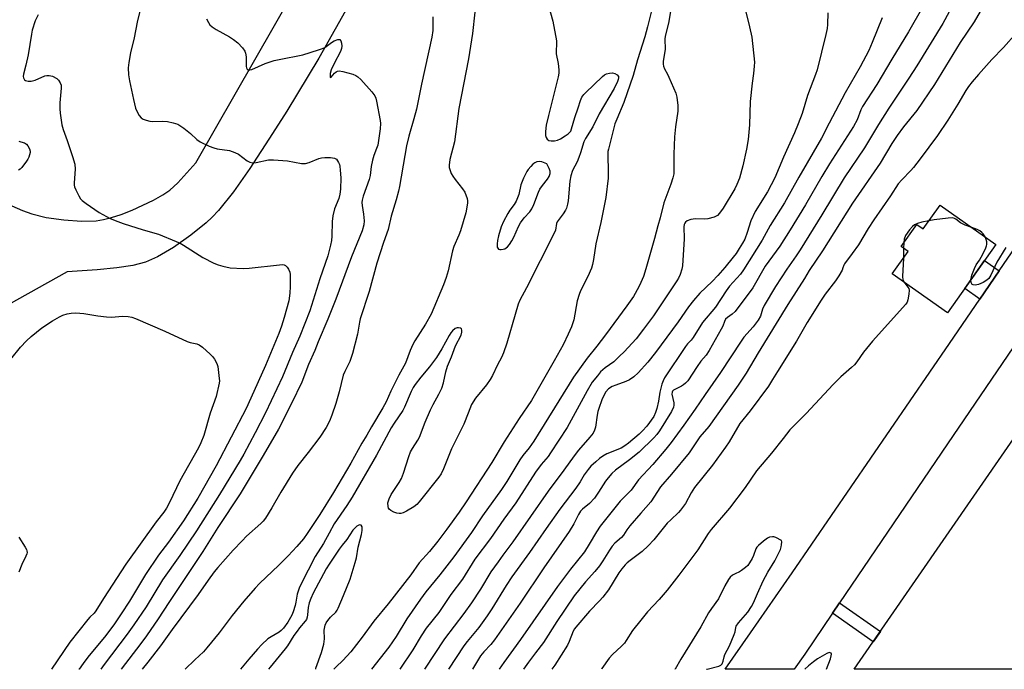
# Model space of a CAD drawing. Units: inches. Extents: x 1231768 to 1237767, y 537455 to 541455.
# Drawn here: x 1233095 to 1233442, y 537455 to 537685 of the extents above; entities that cross this region are included whole.
import ezdxf

# ---------------------------------------------------------------- set-up
doc = ezdxf.new("R2010")
doc.units = ezdxf.units.IN
doc.header["$MEASUREMENT"] = 0
for name, color, linetype in [('BLDG-Under Construction', 5, 'Continuous'), ('CULTRL-Smokestack', 4, 'Continuous'), ('TRANS-Non Street Sidewalk', 7, 'Continuous'), ('TRANS-Road', 130, 'Continuous'), ('Undefined', 1, 'Continuous')]:
    doc.layers.add(name, color=color, linetype=linetype)

msp = doc.modelspace()

# ---------------------------------------------------------------- linework, layer by layer
at = {"layer": 'BLDG-Under Construction', "elevation": 353.25}
msp.add_lwpolyline([(1233419.55, 537619.06), (1233439.28, 537605.12), (1233422.19, 537580.94), (1233402.66, 537594.74), (1233408.27, 537602.67), (1233405.83, 537604.4), (1233411.36, 537612.22), (1233413.6, 537610.64)], close=True, dxfattribs=at)
at = {"layer": 'CULTRL-Smokestack'}
msp.add_lwpolyline([(1233730.24, 537455.05), (1233389.27, 537455.04), (1233607.84, 537771.51), (1233839.14, 537612.29)], close=True, dxfattribs=at)
at = {"layer": 'TRANS-Non Street Sidewalk'}
for points in [[(1233440.41, 537595.79), (1233433.61, 537585.85), (1233428.31, 537589.6), (1233435.26, 537599.43)], [(1233381.55, 537474.85), (1233384.06, 537478.54), (1233398.51, 537468.41), (1233395.97, 537464.74)]]:
    msp.add_lwpolyline(points, close=True, dxfattribs=at)
at = {"layer": 'TRANS-Road'}
for points in [[(1233091.97, 537618.75), (1233095.65, 537617.13), (1233098.96, 537615.92), (1233104.1, 537614.67), (1233110.29, 537613.79), (1233116.57, 537613.38), (1233121.73, 537613.53), (1233124.31, 537613.94), (1233127.17, 537614.66), (1233130.57, 537615.76), (1233134.4, 537617.24), (1233141.97, 537620.79), (1233145.24, 537622.63), (1233147.73, 537624.29), (1233150.55, 537626.93), (1233156.83, 537633.91), (1233212.37, 537731.08)], [(1233228.1, 537720.41), (1233200.26, 537670.89), (1233188.98, 537652.23), (1233183.97, 537644.27), (1233175.93, 537631.93), (1233170.14, 537623.7), (1233164.91, 537617.14), (1233162.7, 537614.75), (1233160.57, 537612.71), (1233155.14, 537608.36), (1233148.94, 537604.05), (1233143.38, 537600.77), (1233139.06, 537598.86), (1233134.7, 537597.72), (1233129.02, 537596.82), (1233122.03, 537596.15), (1233111.47, 537595.51), (1233083.58, 537579.89)]]:
    msp.add_lwpolyline(points, dxfattribs=at)
msp.add_polyline3d([(1233451.27, 537577.4, 0), (1233422.19, 537534.71, 0), (1233384.06, 537478.54, 0), (1233381.55, 537474.85, 0), (1233371.77, 537460.43, 0), (1233368.1, 537455.04, 0), (1233343.71, 537455.04, 0), (1233352.61, 537467.9, 0), (1233367.3, 537489.11, 0), (1233422.84, 537570.1, 0), (1233433.61, 537585.85, 0), (1233440.41, 537595.79, 0), (1233480.07, 537653.77, 0)], dxfattribs=at)
at = {"layer": 'Undefined'}
for p, q in [((1233406.68, 537603.79, 354), (1233406.59, 537600.3, 354)), ((1233406.74, 537605.68, 354), (1233406.68, 537603.79, 354))]:
    msp.add_line(p, q, dxfattribs=at)
for points, elevation in [([(1233438.32, 537695.47), (1233431.64, 537683.8), (1233426.67, 537676.53), (1233417.61, 537661.59), (1233411.33, 537652.49), (1233406.68, 537646.7), (1233404.4, 537643.61), (1233402.54, 537640.75), (1233398.42, 537633.83), (1233388.69, 537619.67), (1233378.08, 537602.83), (1233373.32, 537595.98), (1233371.71, 537593.13), (1233365.77, 537583.87), (1233355.32, 537566.79), (1233351.08, 537559.7), (1233348.35, 537555.39), (1233337.9, 537540.87), (1233334.77, 537537.11), (1233330.95, 537531.56), (1233324.82, 537523.95), (1233320.93, 537519.46), (1233317.5, 537514.2), (1233313.91, 537510.23), (1233310.07, 537505.76), (1233309.02, 537504.36), (1233307.82, 537502.43), (1233307.16, 537501.56), (1233304.82, 537499.55), (1233303.84, 537498.5), (1233302.85, 537497.1), (1233300.54, 537493.31), (1233299.35, 537491.56), (1233297.72, 537489.62), (1233294.42, 537485.96), (1233290.45, 537480.95), (1233284.29, 537471.96), (1233279.6, 537464.51), (1233276.75, 537460.91), (1233274.28, 537457.56), (1233272.55, 537455.04)], 358), ([(1233138.17, 537691.97), (1233136.18, 537683.64), (1233135.08, 537678.18), (1233133.86, 537672.78), (1233133.24, 537669.45), (1233133.04, 537667.57), (1233133.11, 537665.03), (1233133.43, 537662.98), (1233134.83, 537656.3), (1233135.63, 537653.28), (1233136.14, 537651.95), (1233136.88, 537650.72), (1233137.6, 537649.85), (1233138.28, 537649.41), (1233139.31, 537649.03), (1233140.68, 537648.7), (1233141.52, 537648.59), (1233145.04, 537648.65), (1233146.83, 537648.55), (1233148.84, 537648.14), (1233150.51, 537647.62), (1233151.28, 537647.21), (1233152.7, 537646.16), (1233154.99, 537644.27), (1233157.21, 537642.16), (1233158.4, 537641.37), (1233161.61, 537639.86), (1233163.26, 537639.21), (1233164.4, 537638.96), (1233168.76, 537638.28), (1233170.69, 537637.65), (1233171.98, 537637), (1233174.95, 537634.7), (1233175.95, 537634.19), (1233177.05, 537634.01), (1233178.2, 537634.03), (1233182.54, 537634.97), (1233184.28, 537635.06), (1233189.26, 537634.72), (1233194.14, 537633.78), (1233195.56, 537633.69), (1233196.91, 537634.05), (1233200.29, 537635.45), (1233201.23, 537635.75), (1233202.39, 537635.86), (1233204.46, 537635.84), (1233205.84, 537635.62), (1233206.47, 537635.21), (1233207.24, 537634.12), (1233207.56, 537633.37), (1233207.7, 537632.81), (1233207.86, 537631.34), (1233208, 537628.68), (1233207.89, 537624.62), (1233207.76, 537622.89), (1233207.39, 537621.39), (1233205.83, 537617.7), (1233205.19, 537615.23), (1233204.95, 537613.26), (1233204.91, 537608.07), (1233204.8, 537606.49), (1233204.46, 537604.82), (1233203.46, 537601.15), (1233200.64, 537592.97), (1233197.12, 537581.62), (1233193.64, 537572.78), (1233191, 537566.95), (1233187.42, 537558.41), (1233181.45, 537545.7), (1233177.87, 537538.57), (1233173.87, 537531.1), (1233172.58, 537528.86), (1233165.2, 537516.81), (1233157.11, 537503.91), (1233151.26, 537495.3), (1233145.17, 537486.65), (1233139.36, 537477.1), (1233135, 537470.72), (1233132.66, 537467.47), (1233124.52, 537456.69), (1233123.31, 537455.03)], 382), ([(1233280.61, 537692.1), (1233282.85, 537683.99), (1233284.13, 537677.03), (1233284.21, 537675.87), (1233284.07, 537673.55), (1233284.1, 537672.43), (1233284.73, 537669.06), (1233285.04, 537666.76), (1233285.02, 537665.66), (1233284.78, 537664.33), (1233281.3, 537650.7), (1233280.58, 537647.31), (1233280.32, 537645.06), (1233280.29, 537643.66), (1233280.48, 537642.91), (1233280.89, 537642.31), (1233281.46, 537641.88), (1233282.25, 537641.7), (1233283.42, 537641.72), (1233284.57, 537641.93), (1233285.59, 537642.41), (1233287.28, 537643.46), (1233288.35, 537644.22), (1233288.89, 537644.75), (1233289.18, 537645.17), (1233289.5, 537645.93), (1233290.59, 537649.97), (1233291.81, 537653.37), (1233292.62, 537655.94), (1233293.16, 537657.12), (1233293.8, 537658.08), (1233294.39, 537658.74), (1233300.42, 537664.5), (1233301.08, 537665.03), (1233301.8, 537665.42), (1233302.84, 537665.69), (1233303.9, 537665.73), (1233304.71, 537665.52), (1233305.64, 537665.02), (1233306.03, 537664.5), (1233306.09, 537663.98), (1233305.98, 537663.45), (1233305.69, 537662.64), (1233304.53, 537660.22), (1233299.27, 537651.22), (1233297, 537646.63), (1233294.39, 537642.54), (1233293.77, 537641.37), (1233292.68, 537637.51), (1233292.11, 537635.8), (1233291.45, 537634.32), (1233289.88, 537631.3), (1233289.21, 537629.38), (1233288.88, 537627.43), (1233288.28, 537620.52), (1233288.08, 537619.4), (1233287.66, 537617.99), (1233287.31, 537617.19), (1233286.55, 537615.94), (1233284.39, 537613.11), (1233284.17, 537612.51), (1233283.78, 537610.17), (1233283.29, 537608.85), (1233273.61, 537589.76), (1233271.19, 537585.42), (1233270.68, 537584.04), (1233269.57, 537580.4), (1233266.64, 537570.21), (1233265.47, 537566.84), (1233264.8, 537565.18), (1233263.38, 537562.65), (1233261.63, 537558.85), (1233260.76, 537557.4), (1233259.46, 537555.54), (1233255.64, 537550.81), (1233254.19, 537548.63), (1233253.04, 537545.52), (1233251.42, 537541.68), (1233247.15, 537532.88), (1233244.32, 537525.83), (1233243.45, 537524.14), (1233242.68, 537522.97), (1233235.74, 537514.19), (1233234.85, 537513.23), (1233233.86, 537512.47), (1233231.26, 537510.88), (1233230, 537510.3), (1233229.24, 537510.07), (1233228.7, 537510.05), (1233227.87, 537510.22), (1233226.75, 537510.61), (1233225.7, 537511.09), (1233225.09, 537511.59), (1233224.88, 537512.02), (1233224.75, 537512.51), (1233224.7, 537513.84), (1233224.83, 537514.58), (1233225.07, 537515.31), (1233225.83, 537516.77), (1233228.63, 537521.01), (1233229.47, 537522.49), (1233230.21, 537524.36), (1233232.07, 537530.25), (1233232.67, 537531.84), (1233233.31, 537533.05), (1233235.25, 537535.96), (1233235.88, 537537.09), (1233237.85, 537542.38), (1233239.71, 537546.7), (1233240.62, 537548.56), (1233242.63, 537552.22), (1233243.65, 537554.34), (1233244.28, 537556.26), (1233245.13, 537560.14), (1233245.7, 537562.1), (1233247.13, 537565.44), (1233248.47, 537569.28), (1233250.48, 537573.07), (1233250.77, 537574.14), (1233250.8, 537574.88), (1233250.66, 537575.27), (1233250.34, 537575.53), (1233249.64, 537575.7), (1233249.13, 537575.69), (1233248.43, 537575.43), (1233247.43, 537574.56), (1233246.9, 537573.93), (1233246.29, 537572.98), (1233243.72, 537568.3), (1233241.8, 537565.17), (1233239.3, 537561.85), (1233236.3, 537558.27), (1233234.31, 537555.67), (1233233.55, 537554.55), (1233232.88, 537553.21), (1233230.58, 537547.69), (1233229.93, 537546.42), (1233226.91, 537542), (1233225.85, 537540.33), (1233220.61, 537530.73), (1233212.06, 537515.83), (1233210.22, 537512.95), (1233205.73, 537506.42), (1233203.95, 537503.1), (1233201.91, 537499.52), (1233199.05, 537494.89), (1233194.09, 537485.29), (1233193.39, 537483.76), (1233192.65, 537481.61), (1233192.18, 537478.75), (1233191.91, 537477.6), (1233191.22, 537475.31), (1233190.8, 537474.2), (1233189.31, 537471.73), (1233187.78, 537469.59), (1233187.04, 537468.78), (1233186.27, 537468.14), (1233183.5, 537466.56), (1233182.27, 537465.75), (1233180.21, 537463.8), (1233178.63, 537462.13), (1233175.58, 537458.61), (1233172.69, 537455.03)], 374), ([(1233324.83, 537690.25), (1233323.65, 537683.33), (1233322.55, 537678.67), (1233322.4, 537677.68), (1233322.49, 537674.17), (1233321.86, 537669.75), (1233321.82, 537668.87), (1233321.9, 537668.12), (1233322.24, 537667.15), (1233323.34, 537665.25), (1233323.86, 537664.2), (1233326.3, 537658.55), (1233326.69, 537657.15), (1233327.01, 537654.21), (1233327.05, 537653.04), (1233326.99, 537652.2), (1233326.13, 537646.72), (1233325.77, 537643.18), (1233325.63, 537637.05), (1233325.62, 537631.46), (1233325.53, 537630.02), (1233325.2, 537628.63), (1233324.5, 537626.43), (1233322.07, 537619.86), (1233320.8, 537614.53), (1233319.93, 537611.74), (1233318.78, 537607.2), (1233315.76, 537596.54), (1233314.91, 537593.85), (1233313.99, 537591.7), (1233313.19, 537590.11), (1233311.3, 537586.73), (1233309.05, 537583.39), (1233301.48, 537573.19), (1233298.38, 537569.19), (1233294.97, 537564.98), (1233290.12, 537558.28), (1233285.05, 537549.94), (1233276.17, 537535.64), (1233274.58, 537533.28), (1233272.26, 537530.53), (1233271.19, 537529.02), (1233266.63, 537521.4), (1233264.79, 537518.52), (1233258.09, 537509.21), (1233254.14, 537503.34), (1233247.97, 537494.74), (1233243.03, 537488.41), (1233238.11, 537482.41), (1233236.14, 537479.77), (1233231.35, 537472.84), (1233227.53, 537466.66), (1233224.98, 537462.82), (1233218.9, 537455.03)], 370), ([(1233349.96, 537691.7), (1233352.34, 537682), (1233353.1, 537678.33), (1233354, 537669.5), (1233353.98, 537668.06), (1233353.76, 537665.48), (1233353.25, 537662.06), (1233352.49, 537655.63), (1233352.33, 537647.41), (1233351.86, 537642.18), (1233351.24, 537638.82), (1233349.94, 537632.86), (1233348.78, 537628.53), (1233347.88, 537626.34), (1233347.08, 537624.78), (1233342.99, 537617.98), (1233341.72, 537616.15), (1233340.98, 537615.38), (1233339.77, 537614.77), (1233337.63, 537614.15), (1233336.48, 537614.07), (1233333.22, 537614.17), (1233331.55, 537613.92), (1233330.28, 537613.44), (1233329.73, 537613), (1233329.44, 537612.63), (1233329.22, 537612.17), (1233329.08, 537611.36), (1233329.21, 537607.08), (1233328.65, 537597.53), (1233328.43, 537596.42), (1233327.81, 537594.53), (1233327.27, 537593.23), (1233326.67, 537592.23), (1233318.43, 537579.93), (1233314.89, 537575.16), (1233312.24, 537571.84), (1233308.09, 537567.25), (1233306.46, 537565.61), (1233304.36, 537563.72), (1233301.38, 537561.51), (1233299.73, 537560.08), (1233298.59, 537558.76), (1233296.81, 537556.42), (1233294.97, 537553.43), (1233287.9, 537540.42), (1233282.11, 537531.49), (1233281.18, 537530.23), (1233278.8, 537527.36), (1233276.82, 537524.65), (1233269.78, 537513.89), (1233265.61, 537508.09), (1233260.89, 537501.23), (1233255.4, 537493.89), (1233250.98, 537486.94), (1233246.93, 537481.43), (1233243.59, 537476.5), (1233242.59, 537475.15), (1233238.14, 537469.56), (1233236.41, 537466.84), (1233233.51, 537461.9), (1233228.85, 537455.04)], 368), ([(1233425.03, 537691.52), (1233420.52, 537683.21), (1233411.35, 537668.21), (1233408.57, 537663.86), (1233401.48, 537653.26), (1233397.82, 537647.52), (1233392.83, 537639.27), (1233385.67, 537628.69), (1233377.83, 537615.58), (1233370.12, 537603.2), (1233368.73, 537601.06), (1233365.52, 537596.45), (1233361.49, 537590.22), (1233357.5, 537583.58), (1233356.9, 537582.24), (1233356.17, 537579.83), (1233355.32, 537578.38), (1233353.57, 537576.03), (1233350.34, 537572.32), (1233349.3, 537571.01), (1233342.02, 537559.88), (1233336.64, 537552.15), (1233333.14, 537546.92), (1233329.13, 537541.24), (1233324.62, 537535.16), (1233322.81, 537532.86), (1233318.2, 537527.34), (1233313.09, 537521.97), (1233310.47, 537518.34), (1233307.68, 537515.52), (1233306.7, 537514.44), (1233299.64, 537505.62), (1233298.24, 537503.57), (1233295.76, 537499.22), (1233294.01, 537496.53), (1233289.11, 537490.39), (1233284.53, 537484.3), (1233271.52, 537465.59), (1233265.54, 537457.43), (1233263.92, 537455.04)], 360), ([(1233255.34, 537687.2), (1233254.48, 537679.64), (1233253.09, 537670.66), (1233249.67, 537653.11), (1233248.13, 537641.33), (1233246.55, 537635.12), (1233246.31, 537633.18), (1233246.34, 537632.36), (1233246.53, 537631.55), (1233247.04, 537630.24), (1233247.54, 537629.24), (1233248.4, 537628.03), (1233251, 537624.78), (1233251.79, 537623.55), (1233252.59, 537621.39), (1233252.75, 537620.56), (1233252.73, 537619.7), (1233252.12, 537616.28), (1233250.33, 537609.95), (1233249.76, 537608.39), (1233247.97, 537604.46), (1233247.45, 537602.89), (1233245.94, 537595.83), (1233245.28, 537593.47), (1233244.31, 537590.92), (1233239.89, 537580.48), (1233237.95, 537576.92), (1233234.22, 537571.06), (1233233.51, 537569.8), (1233232.54, 537567.65), (1233230.9, 537563.22), (1233228.48, 537558.93), (1233225.7, 537553.34), (1233224.01, 537549.56), (1233222.85, 537547.39), (1233218.88, 537540.71), (1233217.25, 537537.74), (1233215.46, 537534.93), (1233211.61, 537527.88), (1233205.48, 537517.45), (1233200.64, 537509.74), (1233196.15, 537502.97), (1233194.83, 537501.13), (1233192.58, 537498.47), (1233189.49, 537495.15), (1233186.13, 537491.8), (1233179.38, 537485.41), (1233177.78, 537483.75), (1233173.87, 537479.17), (1233169.75, 537473.99), (1233165.06, 537467.89), (1233160.77, 537462.59), (1233159.61, 537461.26), (1233156.52, 537458.38), (1233153.17, 537455.03)], 376), ([(1233379.97, 537686.96), (1233379.83, 537682.85), (1233379.68, 537681.38), (1233379.27, 537679.34), (1233376.2, 537666.85), (1233375.64, 537665.16), (1233372.81, 537657.8), (1233370.86, 537651.42), (1233369.52, 537647.79), (1233368.18, 537644.55), (1233364.35, 537636.01), (1233361.24, 537628.71), (1233358.67, 537623.74), (1233354.25, 537616.82), (1233352.76, 537613.43), (1233351.48, 537609.33), (1233350.6, 537607.03), (1233349.81, 537605.56), (1233348.63, 537603.64), (1233347.55, 537601.99), (1233346.53, 537600.61), (1233343.61, 537597.03), (1233341.11, 537594.21), (1233339.09, 537592.08), (1233334.76, 537587.92), (1233332.49, 537585.31), (1233330.73, 537583.05), (1233327.08, 537577.79), (1233319.09, 537566.98), (1233316.38, 537563.52), (1233313, 537559.76), (1233311.44, 537558.32), (1233309.99, 537557.28), (1233308.68, 537556.7), (1233305.12, 537555.47), (1233303.78, 537554.92), (1233302.58, 537554.18), (1233301.53, 537553.04), (1233300.97, 537552.05), (1233300.13, 537550.23), (1233299.08, 537547.22), (1233298.76, 537546.11), (1233298.51, 537544.8), (1233297.99, 537540.55), (1233297.63, 537539.47), (1233297.08, 537538.45), (1233295.99, 537537.05), (1233291.91, 537532.41), (1233290.41, 537530.49), (1233286.79, 537525.35), (1233281.26, 537518), (1233268.78, 537500.05), (1233265.22, 537495.36), (1233263.53, 537493.01), (1233261.05, 537489.45), (1233257.33, 537483.37), (1233254.15, 537478.48), (1233251.51, 537474.76), (1233244.66, 537465.82), (1233237.53, 537455.04)], 366), ([(1233413.45, 537689.1), (1233408.37, 537680.21), (1233402.51, 537670.58), (1233397.29, 537661.65), (1233392.18, 537653.89), (1233391.61, 537652.72), (1233390.27, 537649.21), (1233389.01, 537646.84), (1233380.54, 537633.62), (1233377.84, 537629.14), (1233372.03, 537619.17), (1233366.65, 537610.27), (1233362.97, 537604.56), (1233357.85, 537597.4), (1233353.43, 537589.8), (1233347.24, 537581.46), (1233346.23, 537580.48), (1233344.47, 537579.37), (1233343.8, 537578.71), (1233343.43, 537577.96), (1233342.86, 537576.31), (1233342.35, 537575.26), (1233338.02, 537567.63), (1233336.97, 537566.04), (1233335.17, 537563.86), (1233333.81, 537562.01), (1233330.52, 537556.95), (1233329.72, 537556.08), (1233329.05, 537555.51), (1233328.31, 537555.07), (1233325.97, 537553.94), (1233325.52, 537553.64), (1233325.16, 537553.28), (1233324.98, 537552.9), (1233324.9, 537552.2), (1233325.54, 537549.12), (1233325.58, 537548.33), (1233325.47, 537547.66), (1233324.72, 537546.1), (1233320.57, 537539.32), (1233319.56, 537537.97), (1233318.57, 537536.84), (1233313.37, 537531.72), (1233309.92, 537528.99), (1233305.02, 537525.39), (1233303.75, 537524.27), (1233302.36, 537522.72), (1233301.44, 537521.56), (1233299.04, 537517.61), (1233297.58, 537515.55), (1233295.83, 537513.66), (1233293.35, 537511.64), (1233292.6, 537510.87), (1233291.89, 537509.72), (1233290.3, 537506.42), (1233288.66, 537503.78), (1233279.75, 537490.93), (1233271.4, 537478.45), (1233262.24, 537465.49), (1233260.96, 537463.82), (1233258.57, 537461.22), (1233257.41, 537459.76), (1233254.5, 537455.04)], 362), ([(1233160.7, 537684.83), (1233161.31, 537683.53), (1233161.87, 537682.7), (1233162.63, 537681.97), (1233164.07, 537681.06), (1233168.71, 537678.45), (1233170.13, 537677.53), (1233171.71, 537676.33), (1233173.31, 537674.62), (1233174.16, 537673.45), (1233174.46, 537672.72), (1233174.66, 537671.43), (1233174.62, 537668.98), (1233174.68, 537667.99), (1233174.8, 537667.48), (1233175, 537667.07), (1233175.3, 537666.81), (1233175.48, 537666.76), (1233175.92, 537666.78), (1233176.65, 537666.99), (1233181.37, 537669.05), (1233184.58, 537670.13), (1233186.27, 537670.51), (1233194.59, 537672.08), (1233200.21, 537673.83), (1233201.59, 537674.33), (1233202.36, 537674.72), (1233204.73, 537676.47), (1233205.75, 537677.07), (1233207.04, 537677.53), (1233207.67, 537677.5), (1233208.04, 537677.01), (1233208.26, 537676.28), (1233208.4, 537675.19), (1233208.32, 537674.37), (1233207.91, 537673.29), (1233205.73, 537669.1), (1233204.68, 537666.81), (1233204.32, 537665.47), (1233204.27, 537664.71), (1233204.34, 537664.2), (1233204.4, 537664.13), (1233204.6, 537664.24), (1233205.77, 537665.59), (1233206.42, 537666.15), (1233206.89, 537666.39), (1233207.42, 537666.46), (1233208.82, 537666.22), (1233212.27, 537665.28), (1233213.36, 537664.87), (1233214.07, 537664.4), (1233215.09, 537663.37), (1233219.03, 537658.99), (1233220.05, 537657.6), (1233220.36, 537656.81), (1233220.63, 537655.69), (1233221.98, 537648.92), (1233222.08, 537647.8), (1233221.99, 537646.02), (1233221.06, 537640.26), (1233220.69, 537639), (1233219.66, 537636.58), (1233219.2, 537634.91), (1233218.72, 537632.64), (1233218.37, 537629.47), (1233218.08, 537628.05), (1233215.96, 537622.18), (1233215.57, 537620.8), (1233215.48, 537619.95), (1233215.53, 537618.86), (1233216.11, 537615.82), (1233216.27, 537613.47), (1233216.15, 537612.08), (1233215.63, 537609.94), (1233211.82, 537600.78), (1233206.26, 537585.84), (1233203.48, 537578.76), (1233200.07, 537570.7), (1233198.91, 537567.72), (1233196.68, 537562.74), (1233194.27, 537556.47), (1233190.67, 537549), (1233186.07, 537539.92), (1233180.64, 537530.52), (1233172.57, 537517.03), (1233164.67, 537505.08), (1233159.33, 537496.65), (1233147.33, 537478.69), (1233143.56, 537472.91), (1233139.48, 537466.91), (1233137.51, 537464.21), (1233130.57, 537455.03)], 380), ([(1233240.53, 537685.54), (1233240.58, 537683.84), (1233240.47, 537680.74), (1233240.15, 537678.38), (1233236.58, 537661.78), (1233234.77, 537652.88), (1233233.88, 537649.55), (1233232.09, 537643.43), (1233231.25, 537639.92), (1233230.61, 537636.53), (1233228.8, 537625.58), (1233228.46, 537623.9), (1233227.61, 537620.94), (1233225.78, 537615.15), (1233224.71, 537610.42), (1233223.16, 537605.85), (1233220.82, 537598.47), (1233218.1, 537588.48), (1233214.93, 537578.86), (1233214.67, 537577.67), (1233213.99, 537573.47), (1233212.22, 537566.6), (1233211.19, 537563.74), (1233209.45, 537560.29), (1233208.89, 537558.93), (1233207.45, 537553.05), (1233206.27, 537548.93), (1233204.89, 537544.82), (1233204.03, 537542.71), (1233202.86, 537540.5), (1233200.61, 537537.08), (1233196.5, 537531.61), (1233192.92, 537527.03), (1233190.99, 537524.34), (1233186.89, 537517.63), (1233183.75, 537512.08), (1233181.49, 537508.41), (1233180.62, 537507.34), (1233179.82, 537506.53), (1233174.81, 537502.05), (1233173.18, 537500.44), (1233170.07, 537497.09), (1233164.66, 537491.01), (1233163.4, 537489.45), (1233161.18, 537486.5), (1233157.66, 537481.48), (1233148.48, 537469.11), (1233144.41, 537463.38), (1233139.96, 537457.56), (1233137.98, 537455.03)], 378), ([(1233399.14, 537685.24), (1233395.62, 537676.44), (1233394.41, 537673.67), (1233391.36, 537667.85), (1233386.11, 537658.65), (1233380.36, 537648.01), (1233377.75, 537642.67), (1233369.68, 537628.93), (1233364.65, 537619.8), (1233359.6, 537611.85), (1233356.72, 537606.66), (1233350.19, 537596.21), (1233349.06, 537594.69), (1233345.23, 537590.42), (1233344.07, 537588.79), (1233340.25, 537582.98), (1233335.76, 537577.6), (1233332.44, 537572.23), (1233331.76, 537571.32), (1233330.45, 537570.01), (1233329.73, 537569.09), (1233322.31, 537557.98), (1233321.78, 537556.99), (1233321.32, 537555.72), (1233320.69, 537553), (1233320.14, 537549.72), (1233319.57, 537547.15), (1233319.16, 537545.75), (1233318.49, 537544.37), (1233316.02, 537540.98), (1233314.58, 537539.24), (1233313.34, 537538.08), (1233309.57, 537534.9), (1233308.3, 537533.95), (1233306.96, 537533.16), (1233301.94, 537531.16), (1233300.47, 537530.37), (1233299.34, 537529.56), (1233298.02, 537528.39), (1233296.32, 537526.78), (1233295.36, 537525.67), (1233293.98, 537523.76), (1233292.49, 537521.24), (1233291.04, 537519.07), (1233285.37, 537511.57), (1233280.56, 537504.82), (1233274.63, 537496.29), (1233268.4, 537487.71), (1233266.36, 537484.67), (1233261.31, 537476.36), (1233259.69, 537473.9), (1233256.72, 537469.86), (1233252.63, 537464.83), (1233251.46, 537463.3), (1233246.08, 537455.04)], 364), ([(1233446.52, 537679.89), (1233441.91, 537674.71), (1233437.88, 537670.41), (1233433.16, 537665.2), (1233430.94, 537662.61), (1233429.6, 537660.88), (1233428.66, 537659.46), (1233425.83, 537654.69), (1233422.29, 537649.03), (1233418.69, 537643.65), (1233412.56, 537635.39), (1233410.14, 537632.26), (1233409.22, 537631.2), (1233406.03, 537628.01), (1233404.75, 537626.53), (1233402.08, 537622.31), (1233396.21, 537613.88), (1233394.22, 537610.74), (1233390.79, 537604.95), (1233388.58, 537601.93), (1233385.77, 537598.31), (1233385.53, 537597.83), (1233385.28, 537596.88), (1233384.97, 537596.08), (1233383.81, 537594.02), (1233382.65, 537592.33), (1233379.04, 537587.51), (1233377.61, 537585.4), (1233372.7, 537577.56), (1233368.87, 537570.92), (1233362.23, 537560.28), (1233360.39, 537557.47), (1233358.99, 537555.12), (1233352.57, 537546.38), (1233348.9, 537541.83), (1233345.09, 537535.37), (1233343.8, 537533.47), (1233339.28, 537527.21), (1233332.91, 537519.25), (1233331.75, 537517.42), (1233329.67, 537513.58), (1233327.99, 537511.31), (1233327.22, 537510.47), (1233324.5, 537507.89), (1233323.28, 537506.61), (1233318.56, 537500.76), (1233316.56, 537498.67), (1233314.39, 537496.62), (1233310.13, 537493.52), (1233309.12, 537492.67), (1233308.36, 537491.89), (1233307.24, 537490.56), (1233306.19, 537489.14), (1233302.47, 537483.16), (1233300.5, 537480.55), (1233299.36, 537479.2), (1233295.82, 537475.56), (1233290.97, 537469.95), (1233290.51, 537469.28), (1233290.11, 537468.5), (1233288.69, 537464.91), (1233288.01, 537463.58), (1233283.58, 537456.51), (1233282.58, 537455.04)], 356), ([(1233415.64, 537613.53), (1233413.16, 537612.97), (1233411.57, 537612.48), (1233410.56, 537612.06), (1233409.79, 537611.52), (1233408.74, 537610.33), (1233407.39, 537608.24), (1233406.91, 537606.97), (1233406.74, 537605.68)], 354), ([(1233430.79, 537611.12), (1233428.4, 537611.97), (1233427.43, 537612.4), (1233426.77, 537612.8), (1233425.08, 537614.11), (1233424.62, 537614.35), (1233424.11, 537614.49), (1233422.41, 537614.44), (1233417.47, 537613.84), (1233415.64, 537613.53)], 354), ([(1233435.48, 537607.8), (1233434.82, 537608.83), (1233434.26, 537609.41), (1233433.62, 537609.92), (1233432.59, 537610.46), (1233430.79, 537611.12)], 354), ([(1233430.47, 537592.65), (1233430.72, 537594.22), (1233431.71, 537596.66), (1233432.35, 537597.95), (1233433.45, 537599.58), (1233434.04, 537600.61), (1233435.53, 537603.53), (1233435.97, 537604.61), (1233436.09, 537605.16), (1233436.04, 537606), (1233435.83, 537606.85), (1233435.48, 537607.8)], 354), ([(1233442.82, 537604.11), (1233439.56, 537598.86), (1233437.48, 537594.32), (1233436.76, 537593.12), (1233436.04, 537592.46), (1233434.75, 537591.73), (1233433.09, 537591.02), (1233431.96, 537590.79), (1233431.2, 537590.82), (1233430.83, 537591.03), (1233430.53, 537591.63), (1233430.47, 537592.65)], 354), ([(1233406.59, 537600.3), (1233406.33, 537593.77), (1233406.46, 537592.65), (1233406.84, 537591.78)], 354), ([(1233406.84, 537591.78), (1233408.23, 537590), (1233408.48, 537589.53), (1233408.59, 537589.01), (1233408.53, 537587.59), (1233408.2, 537585.56), (1233407.93, 537584.75), (1233407.47, 537584.02), (1233395.72, 537571.01), (1233392.58, 537567.02), (1233390.14, 537563.66), (1233389.3, 537562.63), (1233388.31, 537561.66), (1233384.55, 537558.33), (1233381.77, 537555.7), (1233372.34, 537545.36), (1233368.13, 537541.34), (1233366.57, 537539.58), (1233364.15, 537536.62), (1233360.05, 537531.42), (1233354.82, 537525.14), (1233350.8, 537519.31), (1233345.21, 537511.97), (1233338.78, 537504.45), (1233337.76, 537503.01), (1233334.06, 537497.27), (1233327.32, 537488.35), (1233323.18, 537483.03), (1233320.38, 537479.65), (1233316.33, 537475.35), (1233313.9, 537472.41), (1233311.04, 537468.7), (1233308.79, 537465.18), (1233308.13, 537464.28), (1233307.14, 537463.25), (1233303.94, 537460.26), (1233302.77, 537458.94), (1233300.19, 537455.31), (1233300.05, 537455.04)], 354), ([(1233094.42, 537501.69), (1233096.69, 537498.14), (1233097.1, 537497.37), (1233097.27, 537496.84), (1233097.31, 537496.31), (1233097.23, 537495.78), (1233096.92, 537494.97), (1233095.42, 537492.08), (1233094.35, 537489.41)], 388)]:
    msp.add_lwpolyline(points, dxfattribs=dict(at, elevation=elevation))
at = {"layer": 'Undefined', "elevation": 374}
msp.add_lwpolyline([(1233278.01, 537634.42), (1233277.25, 537634.26), (1233276.53, 537633.94), (1233275.88, 537633.44), (1233275.08, 537632.64), (1233274.15, 537631.56), (1233273.67, 537630.87), (1233272.52, 537628.56), (1233271.59, 537626.22), (1233270.89, 537622.82), (1233269.98, 537620.44), (1233269.28, 537619.23), (1233267.76, 537617.25), (1233266.97, 537616.07), (1233265.5, 537613.22), (1233264.7, 537611.32), (1233263.66, 537608.18), (1233263.31, 537606.51), (1233263.23, 537605.33), (1233263.28, 537604.22), (1233263.42, 537603.77), (1233263.7, 537603.49), (1233264.12, 537603.37), (1233264.62, 537603.34), (1233265.41, 537603.43), (1233265.92, 537603.59), (1233266.83, 537604.24), (1233267.59, 537605.13), (1233268.38, 537606.4), (1233269.09, 537607.72), (1233270.77, 537611.48), (1233271.46, 537612.74), (1233272.75, 537614.55), (1233274.78, 537616.66), (1233275.49, 537617.67), (1233276.2, 537619.25), (1233277.86, 537623.62), (1233278.35, 537624.66), (1233279.26, 537626.01), (1233280.98, 537628.14), (1233281.57, 537629.13), (1233281.93, 537630.2), (1233281.91, 537631), (1233281.56, 537631.98), (1233280.78, 537633.63), (1233279.02, 537634.29)], close=True, dxfattribs=at)
at = {"layer": 'Undefined'}
for points in [[(1233318.36, 537690.52, 372), (1233316.34, 537681.97, 372), (1233315.36, 537678.45, 372), (1233312.77, 537670.36, 372), (1233311.23, 537664.81, 372), (1233307.93, 537655.22, 372), (1233305.44, 537649.36, 372), (1233304.82, 537647.7, 372), (1233302.5, 537638.79, 372), (1233302.34, 537637.91, 372), (1233302.29, 537636.73, 372), (1233302.43, 537630.79, 372), (1233302.4, 537628.55, 372), (1233301.56, 537621.74, 372), (1233301.17, 537619.41, 372), (1233299.83, 537612.84, 372), (1233298.02, 537605.32, 372), (1233297.22, 537599.81, 372), (1233296.9, 537598.1, 372), (1233296.47, 537596.72, 372), (1233295.2, 537593.76, 372), (1233292.7, 537588.76, 372), (1233292.12, 537587.42, 372), (1233291.5, 537585.19, 372), (1233290.27, 537578.51, 372), (1233289.42, 537576.08, 372), (1233288.32, 537573.42, 372), (1233286.48, 537569.71, 372), (1233283.41, 537563.99, 372), (1233275.39, 537550.01, 372), (1233271.05, 537543.66, 372), (1233265.7, 537535.38, 372), (1233261.31, 537528.05, 372), (1233252.25, 537514.2, 372), (1233249.81, 537510.59, 372), (1233245.5, 537504.6, 372), (1233242.27, 537500.32, 372), (1233239.32, 537496.69, 372), (1233235.71, 537492.66, 372), (1233232.79, 537488.45, 372), (1233224.76, 537478.17, 372), (1233219.68, 537472.08, 372), (1233215.57, 537466.38, 372), (1233211.57, 537461.27, 372), (1233208.76, 537458.16, 372), (1233206.43, 537455.94, 372), (1233205.6, 537455.03, 372)], [(1233101.22, 537686.27, 384), (1233100.23, 537684.1, 384), (1233099.15, 537680.81, 384), (1233098.85, 537679.37, 384), (1233097.7, 537672.09, 384), (1233096.88, 537668.42, 384), (1233096.02, 537665.25, 384), (1233095.96, 537664.47, 384), (1233096.04, 537663.95, 384), (1233096.36, 537663.29, 384), (1233096.71, 537663.01, 384), (1233097.66, 537662.82, 384), (1233098.73, 537662.85, 384), (1233099.27, 537662.94, 384), (1233100.12, 537663.21, 384), (1233103.54, 537664.69, 384), (1233104.34, 537664.86, 384), (1233105.17, 537664.85, 384), (1233106.25, 537664.57, 384), (1233107.78, 537663.73, 384), (1233108.43, 537663.18, 384), (1233109.03, 537662.25, 384), (1233109.3, 537661.45, 384), (1233109.37, 537660.34, 384), (1233108.9, 537655.17, 384), (1233108.84, 537653, 384), (1233108.98, 537651.55, 384), (1233109.64, 537647.44, 384), (1233110.06, 537645.71, 384), (1233111.48, 537641.82, 384), (1233113.39, 537636.24, 384), (1233114.19, 537633.44, 384), (1233114.34, 537631.74, 384), (1233113.89, 537626.88, 384), (1233113.9, 537626.04, 384), (1233114.01, 537625.49, 384), (1233114.47, 537624.41, 384), (1233115.61, 537622.31, 384), (1233116.23, 537621.3, 384), (1233116.79, 537620.64, 384), (1233118.17, 537619.55, 384), (1233122.79, 537616.37, 384), (1233126.67, 537614.35, 384), (1233129.34, 537613.19, 384), (1233131.27, 537612.49, 384), (1233138.32, 537610.27, 384), (1233143.69, 537608.76, 384), (1233149.96, 537606.17, 384), (1233151.3, 537605.55, 384), (1233152.58, 537604.82, 384), (1233159.31, 537600.49, 384), (1233163.18, 537598.56, 384), (1233164.77, 537597.87, 384), (1233166.44, 537597.42, 384), (1233169, 537596.91, 384), (1233173.62, 537596.61, 384), (1233175.69, 537596.75, 384), (1233186.37, 537597.93, 384), (1233187.52, 537597.99, 384), (1233188.05, 537597.92, 384), (1233188.51, 537597.71, 384), (1233189.07, 537597.13, 384), (1233189.54, 537596.42, 384), (1233190.01, 537595.37, 384), (1233190.14, 537594.55, 384), (1233190.16, 537590.25, 384), (1233190.08, 537587.97, 384), (1233189.67, 537585.23, 384), (1233188.09, 537579.28, 384), (1233187.12, 537576.27, 384), (1233186.16, 537573.64, 384), (1233181.43, 537562.32, 384), (1233176.33, 537550.77, 384), (1233174.61, 537547.15, 384), (1233164.11, 537526.94, 384), (1233157.58, 537515.55, 384), (1233152.55, 537507.46, 384), (1233147.19, 537499.92, 384), (1233143.73, 537495.31, 384), (1233139.11, 537488.55, 384), (1233133.42, 537479.06, 384), (1233130.56, 537474.66, 384), (1233128.17, 537471.16, 384), (1233125.08, 537466.98, 384), (1233118.78, 537459.31, 384), (1233117.07, 537457.07, 384), (1233115.71, 537455.14, 384), (1233115.64, 537455.03, 384)], [(1233094.35, 537641.56, 386), (1233095.14, 537641.43, 386), (1233096.42, 537640.98, 386), (1233097.09, 537640.57, 386), (1233097.64, 537639.94, 386), (1233098.17, 537638.92, 386), (1233098.38, 537638.12, 386), (1233098.36, 537637.59, 386), (1233097.91, 537636, 386), (1233097.58, 537635.22, 386), (1233097.17, 537634.5, 386), (1233095.45, 537632.26, 386), (1233094.89, 537631.71, 386), (1233094.32, 537631.33, 386)], [(1233091.61, 537564.66, 386), (1233094.99, 537568.82, 386), (1233097.12, 537571.08, 386), (1233098.8, 537572.66, 386), (1233102.48, 537575.69, 386), (1233106.25, 537578.19, 386), (1233108.71, 537579.61, 386), (1233109.97, 537580.17, 386), (1233111.5, 537580.66, 386), (1233112.87, 537580.87, 386), (1233114.53, 537580.97, 386), (1233117.36, 537580.74, 386), (1233122.25, 537579.87, 386), (1233125.36, 537579.54, 386), (1233127.06, 537579.49, 386), (1233131, 537579.81, 386), (1233132.94, 537579.72, 386), (1233134.3, 537579.47, 386), (1233135.64, 537578.96, 386), (1233145.95, 537574.48, 386), (1233153.79, 537570.84, 386), (1233154.91, 537570.46, 386), (1233157.21, 537570, 386), (1233158.07, 537569.69, 386), (1233159.21, 537568.87, 386), (1233161.97, 537566.35, 386), (1233162.77, 537565.53, 386), (1233163.44, 537564.6, 386), (1233164.24, 537563.07, 386), (1233164.59, 537561.97, 386), (1233165.13, 537557.83, 386), (1233165.18, 537556.95, 386), (1233165.11, 537556.09, 386), (1233164, 537551.36, 386), (1233161.92, 537545.51, 386), (1233159.7, 537537.69, 386), (1233158.65, 537535.03, 386), (1233157.85, 537533.23, 386), (1233151.2, 537521.6, 386), (1233147.6, 537514.02, 386), (1233146.51, 537511.97, 386), (1233145.56, 537510.59, 386), (1233142.88, 537507.13, 386), (1233132.19, 537492.13, 386), (1233124.3, 537480.09, 386), (1233121.62, 537475.67, 386), (1233120.99, 537474.87, 386), (1233119.52, 537473.49, 386), (1233118.73, 537472.64, 386), (1233112.41, 537464.58, 386), (1233105.96, 537455.03, 386)], [(1233199.2, 537455.03, 372), (1233199.26, 537455.42, 372), (1233201.23, 537460.97, 372), (1233202.09, 537463.96, 372), (1233202.26, 537465.86, 372), (1233202.22, 537468.87, 372), (1233202.57, 537470.61, 372), (1233202.9, 537471.4, 372), (1233203.51, 537472.34, 372), (1233204.39, 537473.42, 372), (1233206.27, 537475.26, 372), (1233206.72, 537475.89, 372), (1233207.13, 537476.63, 372), (1233209.05, 537481.16, 372), (1233211.3, 537486.93, 372), (1233213.16, 537492.74, 372), (1233213.57, 537494.38, 372), (1233214.21, 537498.18, 372), (1233215.32, 537502.68, 372), (1233215.59, 537504.08, 372), (1233215.64, 537504.89, 372), (1233215.54, 537505.37, 372), (1233215.18, 537505.92, 372), (1233214.82, 537506.05, 372), (1233214.38, 537505.96, 372), (1233213.69, 537505.6, 372), (1233213.07, 537505.06, 372), (1233212.32, 537504.21, 372), (1233210.21, 537500.85, 372), (1233208.5, 537498.85, 372), (1233207.48, 537497.48, 372), (1233203.93, 537492.17, 372), (1233202.92, 537490.54, 372), (1233198.27, 537481.88, 372), (1233197.42, 537480.11, 372), (1233196.9, 537478.53, 372), (1233196.52, 537476.9, 372), (1233196.33, 537474.27, 372), (1233196.19, 537473.41, 372), (1233195.9, 537472.68, 372), (1233195.5, 537472, 372), (1233193.47, 537469.7, 372), (1233192.61, 537468.57, 372), (1233191.48, 537466.94, 372), (1233189.27, 537463.39, 372), (1233188.44, 537462.23, 372), (1233183.07, 537455.75, 372), (1233182.51, 537455.03, 372)], [(1233360.4, 537501.87, 352), (1233359.4, 537501.69, 352), (1233358.67, 537501.37, 352), (1233357.25, 537500.32, 352), (1233355.45, 537498.77, 352), (1233354.88, 537498.13, 352), (1233354.56, 537497.56, 352), (1233353.75, 537495.28, 352), (1233353.23, 537494.23, 352), (1233352.33, 537492.71, 352), (1233351.65, 537491.77, 352), (1233350.83, 537490.98, 352), (1233349.46, 537489.94, 352), (1233348.73, 537489.52, 352), (1233347.21, 537488.82, 352), (1233346.32, 537488.24, 352), (1233345.51, 537487.55, 352), (1233344.83, 537486.72, 352), (1233343.58, 537484.51, 352), (1233341.38, 537479.95, 352), (1233338.9, 537476.51, 352), (1233337.86, 537474.94, 352), (1233335.14, 537470.06, 352), (1233328.09, 537458.67, 352), (1233326.04, 537455.14, 352), (1233325.99, 537455.04, 352)], [(1233337.06, 537455.04, 352), (1233337.3, 537455.12, 352), (1233341.44, 537456.14, 352), (1233342.22, 537456.53, 352), (1233342.67, 537457, 352), (1233343.04, 537457.86, 352), (1233343.32, 537459.44, 352), (1233343.58, 537460.26, 352), (1233345.19, 537463.38, 352), (1233346.87, 537467.28, 352), (1233347.2, 537468.33, 352), (1233347.44, 537469.83, 352), (1233347.61, 537470.33, 352), (1233348.38, 537471.42, 352), (1233351.75, 537475.24, 352), (1233353.05, 537477.2, 352), (1233353.72, 537478.49, 352), (1233355.09, 537481.84, 352), (1233357.09, 537486.3, 352), (1233358.77, 537489.38, 352), (1233361.2, 537493.35, 352), (1233363.18, 537497.42, 352), (1233363.47, 537498.33, 352), (1233363.6, 537499.07, 352), (1233363.66, 537500.07, 352), (1233363.57, 537500.55, 352), (1233361.56, 537501.59, 352), (1233360.93, 537501.81, 352), (1233360.4, 537501.87, 352)], [(1233379.46, 537455.04, 352), (1233380.87, 537458.76, 352), (1233381.17, 537459.85, 352), (1233381.18, 537460.33, 352), (1233381.06, 537460.71, 352), (1233380.8, 537460.91, 352), (1233380.44, 537460.94, 352), (1233379.53, 537460.63, 352), (1233376.27, 537458.71, 352), (1233374.84, 537457.71, 352), (1233373.07, 537456.21, 352), (1233371.86, 537455.04, 352)]]:
    msp.add_polyline3d(points, dxfattribs=at)

doc.saveas('drawing.dxf')
